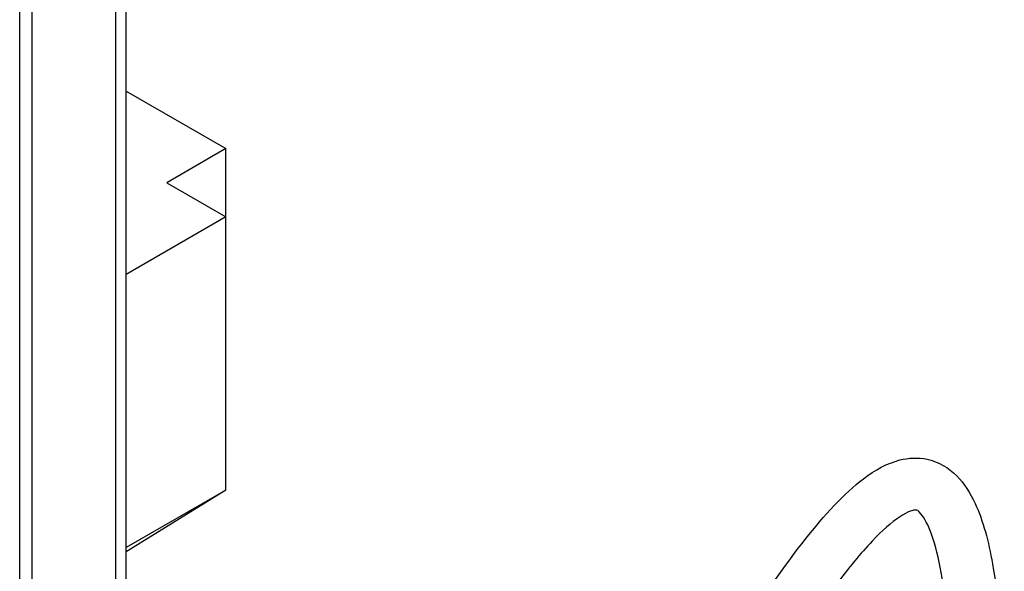
# Model space of a CAD drawing. Units: millimetres. Extents: x 262 to 2612, y 24 to 3405.
# Drawn here: x 894 to 965, y 2679 to 2719 of the extents above; entities that cross this region are included whole.
import ezdxf

# ---------------------------------------------------------------- set-up
doc = ezdxf.new("R2010")
doc.units = ezdxf.units.MM
doc.header["$LTSCALE"] = 12.5
doc.layers.add('Visible Edges(Hillmar_metric)', color=7, linetype='Continuous', lineweight=25)

msp = doc.modelspace()

# ---------------------------------------------------------------- linework, layer by layer
at = {"layer": 'Visible Edges(Hillmar_metric)'}
for p, q in [((901.895, 2641.381), (901.895, 2817.359)), ((901.149, 2640.809), (901.149, 2816.32)), ((895.142, 2635.507), (895.142, 2809.01)), ((894.253, 2634.764), (894.253, 2807.89)), ((901.895, 2713.745), (909.038, 2709.621)), ((909.038, 2709.621), (904.795, 2707.172)), ((909.038, 2704.722), (909.038, 2709.621)), ((904.795, 2707.172), (909.038, 2704.722)), ((909.038, 2704.722), (901.895, 2700.599)), ((909.038, 2685.127), (909.038, 2704.722)), ((909.038, 2685.127), (901.895, 2681.003)), ((909.038, 2685.127), (901.895, 2680.705))]:
    msp.add_line(p, q, dxfattribs=at)
for points, knots in [([(927.855, 2643.693), (932.992, 2652.932), (938.04, 2662.051), (945.538, 2674.423), (948.083, 2678.401), (951.977, 2683.343), (953.361, 2684.871), (955.608, 2686.573), (956.46, 2687.056), (958.011, 2687.441), (958.689, 2687.475), (960.157, 2687.167), (960.883, 2686.731), (962.01, 2685.597), (962.437, 2684.91), (963.364, 2682.909), (963.741, 2681.445), (964.478, 2677.303), (964.694, 2674.395), (964.851, 2669.772), (964.874, 2668.166), (964.874, 2666.528)], [44.709255, 44.709255, 44.709255, 44.709255, 47.925465, 47.925465, 49.558077, 49.558077, 50.462846, 50.462846, 50.993783, 50.993783, 51.349035, 51.349035, 51.799405, 51.799405, 52.245265, 52.245265, 52.995801, 52.995801, 54.175791, 54.175791, 54.775624, 54.775624, 54.775624, 54.775624]), ([(961.14, 2666.529), (961.14, 2669.843), (961.049, 2673.036), (960.562, 2678.242), (960.196, 2680.423), (959.424, 2682.61), (959.118, 2683.162), (958.651, 2683.716), (958.648, 2683.683), (958.375, 2683.7), (957.984, 2683.622), (956.794, 2682.822), (956.112, 2682.218), (954.574, 2680.597), (953.691, 2679.518), (951.409, 2676.481), (949.979, 2674.348), (946.242, 2668.473), (943.908, 2664.504), (937.982, 2654.192), (934.35, 2647.645), (930.667, 2641.048)], [0, 0, 0, 0, 1.222375, 1.222375, 2.249609, 2.249609, 2.747333, 2.747333, 3.288706, 3.288706, 3.868422, 3.868422, 4.37456, 4.37456, 4.969541, 4.969541, 5.899988, 5.899988, 7.404248, 7.404248, 9.714325, 9.714325, 9.714325, 9.714325])]:
    msp.add_open_spline(points, degree=3, knots=knots, dxfattribs=at)

doc.saveas('drawing.dxf')
